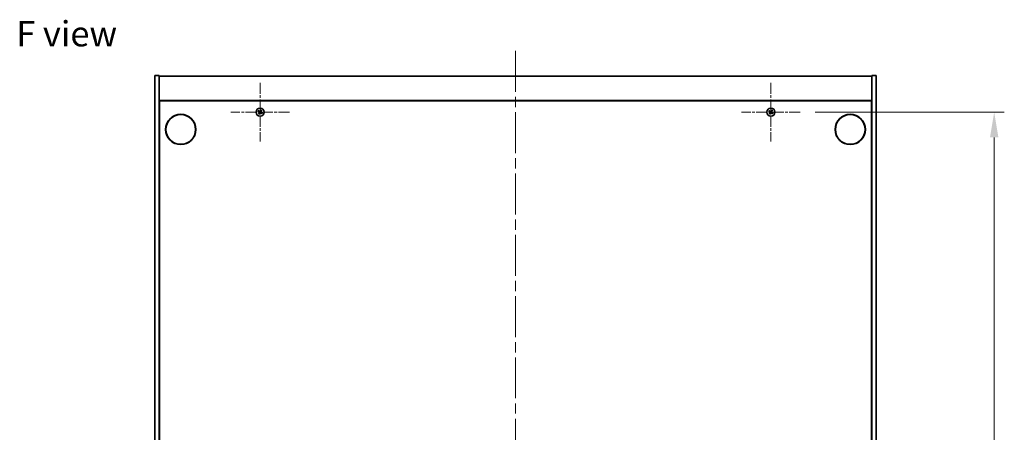
# Model space of a CAD drawing. Units: millimetres. Extents: x 0 to 12572, y 0 to 1967.
# Drawn here: x 2671 to 3354, y 445 to 731 of the extents above; entities that cross this region are included whole.
import ezdxf

# ---------------------------------------------------------------- set-up
doc = ezdxf.new("R2010")
doc.units = ezdxf.units.MM
doc.header["$LTSCALE"] = 5
doc.linetypes.add('CHAIN', pattern=[0.3543, 0.2362, -0.0295, 0.0591, -0.0295])
doc.layers.get('Defpoints').update_dxf_attribs({"lineweight": 25})
doc.layers.add('Center Mark (ISO)', color=7, linetype='Continuous', lineweight=18, true_color=0x80ffff)
doc.layers.add('Centerline (ISO)', color=7, linetype='Continuous', lineweight=18, true_color=0x80ffff)
for name, color, linetype, lineweight in [('Dimension (ISO)', 7, 'Continuous', 18), ('Dimension (ISO) @ 1', 7, 'Continuous', 18), ('Symbol (ISO)', 7, 'Continuous', 18), ('Visible (ISO)', 7, 'Continuous', 35)]:
    doc.layers.add(name, color=color, linetype=linetype, lineweight=lineweight)
doc.styles.add('Note Text (TK)', font='MS PGothic.ttf')
doc.dimstyles.new('Default - Method 1b (TK)', dxfattribs={"dimscale": 5, "dimtxt": 2.5, "dimasz": 2.5, "dimexe": 1, "dimexo": 1.5, "dimgap": 1, "dimtad": 1, "dimtoh": 1, "dimrnd": 1e-08, "dimdsep": 46, "dimtxsty": 'Note Text (TK)', "dimcen": 0.09, "dimdle": 5, "dimclrd": 100, "dimclre": 100, "dimclrt": 7, "dimadec": 1, "dimazin": 1, "dimtfac": 1, "dimtmove": 0, "dimatfit": 3, "dimfxl": 0, "dimtolj": 1, "dimlwd": -1, "dimlwe": -1, "dimarcsym": 0})

# ---------------------------------------------------------------- blocks, each defined once
blk = doc.blocks.new('*D46')
at = {"layer": 'Defpoints', "color": 0, "transparency": 16777216}
for p in [(3212.2, 667.3), (3212.2, 168.3), (3346.67, 168.3)]:
    blk.add_point(p, dxfattribs=at)
at = {"layer": 'Dimension (ISO)', "color": 100, "transparency": 16777216}
for p, q in [((3222.7, 667.3), (3353.67, 667.3)), ((3346.67, 649.8), (3346.67, 185.8)), ((3222.7, 168.3), (3353.67, 168.3))]:
    blk.add_line(p, q, dxfattribs=at)
for points in [[(3343.76, 649.8), (3349.59, 649.8), (3346.67, 667.3)], [(3343.76, 185.8), (3349.59, 185.8), (3346.67, 168.3)]]:
    blk.add_solid(points, dxfattribs=at)
at = {"layer": 'Dimension (ISO)', "color": 7, "transparency": 16777216, "insert": (3330.92, 399.86), "char_height": 17.5, "attachment_point": 4, "rotation": 90, "style": 'Note Text (TK)'}
blk.add_mtext('\\A1;499', dxfattribs=at)

msp = doc.modelspace()

# ---------------------------------------------------------------- linework, layer by layer
at = {"layer": 'Center Mark (ISO)', "linetype": 'CHAIN', "ltscale": 6.444903}
for p, q in [((2837.8983, 687.6035), (2837.8983, 647.0035)), ((3191.8983, 687.6035), (3191.8983, 647.0035)), ((2858.1983, 667.3035), (2817.5983, 667.3035)), ((3212.1983, 667.3035), (3171.5983, 667.3035))]:
    msp.add_line(p, q, dxfattribs=at)
at = {"layer": 'Centerline (ISO)', "linetype": 'CHAIN', "ltscale": 23.990969}
msp.add_line((3014.8983, 709.8035), (3014.8983, 125.8035), dxfattribs=at)
at = {"layer": 'Visible (ISO)'}
for p, q in [((2764.8983, 692.8035), (2767.8983, 692.8035)), ((2764.8983, 142.8035), (2764.8983, 692.8035)), ((2767.8983, 142.8035), (2767.8983, 692.8035)), ((2767.8983, 692.3035), (3261.8983, 692.3035)), ((3264.8983, 692.8035), (3261.8983, 692.8035)), ((3261.8983, 692.8035), (3261.8983, 142.8035)), ((3264.8983, 692.8035), (3264.8983, 142.8035)), ((3261.8983, 675.3035), (2767.8983, 675.3035)), ((2768.1483, 160.5535), (2768.1483, 675.0535)), ((2768.1483, 675.0535), (3261.6483, 675.0535)), ((3261.6483, 675.0535), (3261.6483, 160.5535)), ((2768.1483, 662.3035), (2767.8983, 662.3035)), ((3261.8983, 662.3035), (3261.6483, 662.3035)), ((2767.8983, 661.8035), (2768.1483, 661.8035)), ((3261.8983, 661.8035), (3261.6483, 661.8035))]:
    msp.add_line(p, q, dxfattribs=at)
for centre, radius in [((2837.8983, 667.3035), 2.8), ((3191.8983, 667.3035), 2.8), ((2782.8983, 655.3035), 10.5), ((2782.8983, 655.3035), 10.3), ((3246.8983, 655.3035), 10.5), ((3246.8983, 655.3035), 10.3)]:
    msp.add_circle(centre, radius, dxfattribs=at)
for centre, radius, start, end in [((2837.8983, 667.3035), 1.5, 138.8583896, 156.0846548), ((2837.8983, 667.3035), 1.5, 228.8583896, 246.0846548), ((2837.8983, 667.3035), 0.9327, 139.4899512, 155.4530932), ((2837.8983, 667.3035), 0.9327, 229.4899512, 245.4530932), ((2837.8983, 667.3035), 0.9327, 49.4899512, 65.4530932), ((2837.8983, 667.3035), 1.5, 48.8583896, 66.0846548), ((2837.8983, 667.3035), 0.9327, 319.4899512, 335.4530932), ((2837.8983, 667.3035), 1.5, 318.8583896, 336.0846548), ((3191.8983, 667.3035), 1.5, 138.8583896, 156.0846548), ((3191.8983, 667.3035), 1.5, 228.8583896, 246.0846548), ((3191.8983, 667.3035), 0.9327, 139.4899512, 155.4530932), ((3191.8983, 667.3035), 0.9327, 229.4899512, 245.4530932), ((3191.8983, 667.3035), 0.9327, 49.4899512, 65.4530932), ((3191.8983, 667.3035), 1.5, 48.8583896, 66.0846548), ((3191.8983, 667.3035), 0.9327, 319.4899512, 335.4530932), ((3191.8983, 667.3035), 1.5, 318.8583896, 336.0846548)]:
    msp.add_arc(centre, radius, start, end, dxfattribs=at)
for centre, major_axis, start_param, end_param in [((2838.0866, 667.5937), (5.7404, -3.7252), 4.49420419, 4.64604145), ((2837.7146, 667.0104), (-5.7985, 3.634), 4.77873652, 4.93057377), ((2838.1914, 667.1198), (-3.634, -5.7985), 4.77873652, 4.93057377), ((2837.6081, 667.4919), (3.7252, 5.7404), 4.49420419, 4.64604145), ((2838.1885, 667.1152), (-3.7252, -5.7404), 4.49420419, 4.64604145), ((2838.082, 667.5967), (5.7985, -3.634), 4.77873652, 4.93057377), ((2837.6052, 667.4872), (3.634, 5.7985), 4.77873652, 4.93057377), ((2837.71, 667.0134), (-5.7404, 3.7252), 4.49420419, 4.64604145), ((3192.0866, 667.5937), (5.7404, -3.7252), 4.49420419, 4.64604145), ((3191.7146, 667.0104), (-5.7985, 3.634), 4.77873652, 4.93057377), ((3192.1914, 667.1198), (-3.634, -5.7985), 4.77873652, 4.93057377), ((3191.6081, 667.4919), (3.7252, 5.7404), 4.49420419, 4.64604145), ((3192.1885, 667.1152), (-3.7252, -5.7404), 4.49420419, 4.64604145), ((3192.082, 667.5967), (5.7985, -3.634), 4.77873652, 4.93057377), ((3191.6052, 667.4872), (3.634, 5.7985), 4.77873652, 4.93057377), ((3191.71, 667.0134), (-5.7404, 3.7252), 4.49420419, 4.64604145)]:
    msp.add_ellipse(centre, major_axis=major_axis, ratio=0.08715574, start_param=start_param, end_param=end_param, dxfattribs=at)
for points, weights in [([(2836.5271, 667.9116), (2836.8492, 667.7757), (2837.0499, 667.691)], [1, 1.02813726389, 1]), ([(2837.1892, 667.9094), (2837.0278, 668.0556), (2836.7687, 668.2904)], [1, 1.02813726389, 1]), ([(2837.2924, 666.5944), (2837.1462, 666.433), (2836.9114, 666.1739)], [1, 1.02813726371, 1]), ([(2837.0499, 667.691), (2837.3201, 667.5329), (2837.455, 667.4539)], [1, 1.43832634333, 1.83355827399]), ([(2837.575, 667.6421), (2837.4464, 667.7311), (2837.1892, 667.9094)], [1.83355827401, 1.43832634334, 1]), ([(2837.2902, 665.9323), (2837.4261, 666.2545), (2837.5108, 666.4552)], [1, 1.02813726379, 1]), ([(2837.5598, 666.9803), (2837.4708, 666.8517), (2837.2924, 666.5944)], [1.83355827401, 1.43832634334, 1]), ([(2837.5108, 666.4552), (2837.6689, 666.7253), (2837.7479, 666.8603)], [1, 1.43832634333, 1.83355827399]), ([(2838.2858, 668.1519), (2838.1277, 667.8817), (2838.0486, 667.7468)], [1, 1.43832634333, 1.83355827399]), ([(2838.2216, 666.965), (2838.3501, 666.876), (2838.6074, 666.6977)], [1.83355827401, 1.43832634334, 1]), ([(2838.2368, 667.6268), (2838.3258, 667.7554), (2838.5041, 668.0126)], [1.83355827401, 1.43832634334, 1]), ([(2838.5064, 668.6748), (2838.3704, 668.3526), (2838.2858, 668.1519)], [1, 1.02813726819, 1]), ([(2838.7467, 666.9161), (2838.4765, 667.0741), (2838.3416, 667.1532)], [1, 1.43832634333, 1.83355827399]), ([(2838.5041, 668.0126), (2838.6504, 668.1741), (2838.8852, 668.4332)], [1, 1.0281372637, 1]), ([(2838.6074, 666.6977), (2838.7688, 666.5514), (2839.0279, 666.3167)], [1, 1.0281372639, 1]), ([(2839.2695, 666.6955), (2838.9474, 666.8314), (2838.7467, 666.9161)], [1, 1.02813726384, 1]), ([(3190.5271, 667.9116), (3190.8492, 667.7757), (3191.0499, 667.691)], [1, 1.02813726389, 1]), ([(3191.1892, 667.9094), (3191.0278, 668.0556), (3190.7687, 668.2904)], [1, 1.02813726389, 1]), ([(3191.2924, 666.5944), (3191.1462, 666.433), (3190.9114, 666.1739)], [1, 1.02813726371, 1]), ([(3191.0499, 667.691), (3191.3201, 667.5329), (3191.455, 667.4539)], [1, 1.43832634333, 1.83355827399]), ([(3191.575, 667.6421), (3191.4464, 667.7311), (3191.1892, 667.9094)], [1.83355827401, 1.43832634334, 1]), ([(3191.2902, 665.9323), (3191.4261, 666.2545), (3191.5108, 666.4552)], [1, 1.02813726379, 1]), ([(3191.5598, 666.9803), (3191.4708, 666.8517), (3191.2924, 666.5944)], [1.83355827401, 1.43832634334, 1]), ([(3191.5108, 666.4552), (3191.6689, 666.7253), (3191.7479, 666.8603)], [1, 1.43832634333, 1.83355827399]), ([(3192.2858, 668.1519), (3192.1277, 667.8817), (3192.0486, 667.7468)], [1, 1.43832634333, 1.83355827399]), ([(3192.2216, 666.965), (3192.3501, 666.876), (3192.6074, 666.6977)], [1.83355827401, 1.43832634334, 1]), ([(3192.2368, 667.6268), (3192.3258, 667.7554), (3192.5041, 668.0126)], [1.83355827401, 1.43832634334, 1]), ([(3192.5064, 668.6748), (3192.3704, 668.3526), (3192.2858, 668.1519)], [1, 1.02813726819, 1]), ([(3192.7467, 666.9161), (3192.4765, 667.0741), (3192.3416, 667.1532)], [1, 1.43832634333, 1.83355827399]), ([(3192.5041, 668.0126), (3192.6504, 668.1741), (3192.8852, 668.4332)], [1, 1.0281372637, 1]), ([(3192.6074, 666.6977), (3192.7688, 666.5514), (3193.0279, 666.3167)], [1, 1.0281372639, 1]), ([(3193.2695, 666.6955), (3192.9474, 666.8314), (3192.7467, 666.9161)], [1, 1.02813726384, 1])]:
    msp.add_rational_spline(points, weights, degree=2, dxfattribs=at)
for points, knots in [([(2837.3821, 667.3415), (2837.4042, 667.3269), (2837.425, 667.307), (2837.4568, 667.2605), (2837.4679, 667.2338), (2837.4789, 667.1819), (2837.4797, 667.1531), (2837.4698, 667.0987), (2837.4596, 667.0731), (2837.4462, 667.0514)], [0, 0, 0, 0, 0.0079679566, 0.0079679566, 0.0159359132, 0.0159359132, 0.0239048984, 0.0239048984, 0.0315396272, 0.0315396272, 0.0315396272, 0.0315396272]), ([(2837.455, 667.4539), (2837.4878, 667.4347), (2837.5182, 667.409), (2837.5575, 667.3628), (2837.5727, 667.3407), (2837.5973, 667.2922), (2837.6067, 667.2658), (2837.618, 667.2148), (2837.6206, 667.1869), (2837.6188, 667.1325), (2837.6143, 667.106), (2837.5981, 667.0477), (2837.5814, 667.0115), (2837.5598, 666.9803)], [0.1535075344, 0.1535075344, 0.1535075344, 0.1535075344, 0.1654059619, 0.1654059619, 0.1732444887, 0.1732444887, 0.1810830155, 0.1810830155, 0.1889215423, 0.1889215423, 0.1967600691, 0.1967600691, 0.2086584966, 0.2086584966, 0.2086584966, 0.2086584966]), ([(2838.0486, 667.7468), (2838.0294, 667.714), (2838.0037, 667.6836), (2837.9576, 667.6444), (2837.9355, 667.6291), (2837.887, 667.6045), (2837.8606, 667.5951), (2837.8095, 667.5839), (2837.7816, 667.5812), (2837.7273, 667.5831), (2837.7008, 667.5876), (2837.6424, 667.6037), (2837.6063, 667.6204), (2837.575, 667.6421)], [0.1535075344, 0.1535075344, 0.1535075344, 0.1535075344, 0.1654059619, 0.1654059619, 0.1732444887, 0.1732444887, 0.1810830155, 0.1810830155, 0.1889215423, 0.1889215423, 0.1967600691, 0.1967600691, 0.2086584966, 0.2086584966, 0.2086584966, 0.2086584966]), ([(2837.9362, 667.8198), (2837.9217, 667.7976), (2837.9017, 667.7768), (2837.8552, 667.745), (2837.8286, 667.734), (2837.7766, 667.7229), (2837.7478, 667.7221), (2837.6935, 667.732), (2837.6679, 667.7422), (2837.6462, 667.7556)], [0, 0, 0, 0, 0.0079681043, 0.0079681043, 0.0159362086, 0.0159362086, 0.0239050461, 0.0239050461, 0.0315396273, 0.0315396273, 0.0315396273, 0.0315396273]), ([(2837.7479, 666.8603), (2837.7671, 666.893), (2837.7929, 666.9234), (2837.839, 666.9627), (2837.8611, 666.978), (2837.9096, 667.0026), (2837.936, 667.0119), (2837.987, 667.0232), (2838.015, 667.0259), (2838.0693, 667.024), (2838.0958, 667.0195), (2838.1542, 667.0033), (2838.1903, 666.9866), (2838.2216, 666.965)], [0.1535075344, 0.1535075344, 0.1535075344, 0.1535075344, 0.1654059619, 0.1654059619, 0.1732444887, 0.1732444887, 0.1810830155, 0.1810830155, 0.1889215423, 0.1889215423, 0.1967600691, 0.1967600691, 0.2086584966, 0.2086584966, 0.2086584966, 0.2086584966]), ([(2837.8603, 666.7873), (2837.8749, 666.8095), (2837.8948, 666.8302), (2837.9414, 666.8621), (2837.968, 666.8731), (2838.0199, 666.8842), (2838.0488, 666.8849), (2838.1031, 666.875), (2838.1287, 666.8649), (2838.1504, 666.8515)], [0, 0, 0, 0, 0.0079679566, 0.0079679566, 0.0159359132, 0.0159359132, 0.0239048984, 0.0239048984, 0.0315396272, 0.0315396272, 0.0315396272, 0.0315396272]), ([(2838.3416, 667.1532), (2838.3088, 667.1724), (2838.2784, 667.1981), (2838.2391, 667.2442), (2838.2239, 667.2663), (2838.1993, 667.3148), (2838.1899, 667.3413), (2838.1786, 667.3923), (2838.1759, 667.4202), (2838.1778, 667.4746), (2838.1823, 667.501), (2838.1985, 667.5594), (2838.2152, 667.5956), (2838.2368, 667.6268)], [0.1535075344, 0.1535075344, 0.1535075344, 0.1535075344, 0.1654059619, 0.1654059619, 0.1732444887, 0.1732444887, 0.1810830155, 0.1810830155, 0.1889215423, 0.1889215423, 0.1967600691, 0.1967600691, 0.2086584966, 0.2086584966, 0.2086584966, 0.2086584966]), ([(2838.4145, 667.2656), (2838.3924, 667.2801), (2838.3716, 667.3001), (2838.3398, 667.3466), (2838.3287, 667.3732), (2838.3176, 667.4252), (2838.3169, 667.454), (2838.3268, 667.5083), (2838.3369, 667.5339), (2838.3504, 667.5557)], [0, 0, 0, 0, 0.0079681043, 0.0079681043, 0.0159362086, 0.0159362086, 0.0239050461, 0.0239050461, 0.0315396273, 0.0315396273, 0.0315396273, 0.0315396273]), ([(3191.3821, 667.3415), (3191.4042, 667.3269), (3191.425, 667.307), (3191.4568, 667.2605), (3191.4679, 667.2338), (3191.4789, 667.1819), (3191.4797, 667.1531), (3191.4698, 667.0987), (3191.4596, 667.0731), (3191.4462, 667.0514)], [0, 0, 0, 0, 0.0079679566, 0.0079679566, 0.0159359132, 0.0159359132, 0.0239048984, 0.0239048984, 0.0315396272, 0.0315396272, 0.0315396272, 0.0315396272]), ([(3191.455, 667.4539), (3191.4878, 667.4347), (3191.5182, 667.409), (3191.5575, 667.3628), (3191.5727, 667.3407), (3191.5973, 667.2922), (3191.6067, 667.2658), (3191.618, 667.2148), (3191.6206, 667.1869), (3191.6188, 667.1325), (3191.6143, 667.106), (3191.5981, 667.0477), (3191.5814, 667.0115), (3191.5598, 666.9803)], [0.1535075344, 0.1535075344, 0.1535075344, 0.1535075344, 0.1654059619, 0.1654059619, 0.1732444887, 0.1732444887, 0.1810830155, 0.1810830155, 0.1889215423, 0.1889215423, 0.1967600691, 0.1967600691, 0.2086584966, 0.2086584966, 0.2086584966, 0.2086584966]), ([(3192.0486, 667.7468), (3192.0294, 667.714), (3192.0037, 667.6836), (3191.9576, 667.6444), (3191.9355, 667.6291), (3191.887, 667.6045), (3191.8606, 667.5951), (3191.8095, 667.5839), (3191.7816, 667.5812), (3191.7273, 667.5831), (3191.7008, 667.5876), (3191.6424, 667.6037), (3191.6063, 667.6204), (3191.575, 667.6421)], [0.1535075344, 0.1535075344, 0.1535075344, 0.1535075344, 0.1654059619, 0.1654059619, 0.1732444887, 0.1732444887, 0.1810830155, 0.1810830155, 0.1889215423, 0.1889215423, 0.1967600691, 0.1967600691, 0.2086584966, 0.2086584966, 0.2086584966, 0.2086584966]), ([(3191.9362, 667.8198), (3191.9217, 667.7976), (3191.9017, 667.7768), (3191.8552, 667.745), (3191.8286, 667.734), (3191.7766, 667.7229), (3191.7478, 667.7221), (3191.6935, 667.732), (3191.6679, 667.7422), (3191.6462, 667.7556)], [0, 0, 0, 0, 0.0079681043, 0.0079681043, 0.0159362086, 0.0159362086, 0.0239050461, 0.0239050461, 0.0315396273, 0.0315396273, 0.0315396273, 0.0315396273]), ([(3191.7479, 666.8603), (3191.7671, 666.893), (3191.7929, 666.9234), (3191.839, 666.9627), (3191.8611, 666.978), (3191.9096, 667.0026), (3191.936, 667.0119), (3191.987, 667.0232), (3192.015, 667.0259), (3192.0693, 667.024), (3192.0958, 667.0195), (3192.1542, 667.0033), (3192.1903, 666.9866), (3192.2216, 666.965)], [0.1535075344, 0.1535075344, 0.1535075344, 0.1535075344, 0.1654059619, 0.1654059619, 0.1732444887, 0.1732444887, 0.1810830155, 0.1810830155, 0.1889215423, 0.1889215423, 0.1967600691, 0.1967600691, 0.2086584966, 0.2086584966, 0.2086584966, 0.2086584966]), ([(3191.8603, 666.7873), (3191.8749, 666.8095), (3191.8948, 666.8302), (3191.9414, 666.8621), (3191.968, 666.8731), (3192.0199, 666.8842), (3192.0488, 666.8849), (3192.1031, 666.875), (3192.1287, 666.8649), (3192.1504, 666.8515)], [0, 0, 0, 0, 0.0079679566, 0.0079679566, 0.0159359132, 0.0159359132, 0.0239048984, 0.0239048984, 0.0315396272, 0.0315396272, 0.0315396272, 0.0315396272]), ([(3192.3416, 667.1532), (3192.3088, 667.1724), (3192.2784, 667.1981), (3192.2391, 667.2442), (3192.2239, 667.2663), (3192.1993, 667.3148), (3192.1899, 667.3413), (3192.1786, 667.3923), (3192.1759, 667.4202), (3192.1778, 667.4746), (3192.1823, 667.501), (3192.1985, 667.5594), (3192.2152, 667.5956), (3192.2368, 667.6268)], [0.1535075344, 0.1535075344, 0.1535075344, 0.1535075344, 0.1654059619, 0.1654059619, 0.1732444887, 0.1732444887, 0.1810830155, 0.1810830155, 0.1889215423, 0.1889215423, 0.1967600691, 0.1967600691, 0.2086584966, 0.2086584966, 0.2086584966, 0.2086584966]), ([(3192.4145, 667.2656), (3192.3924, 667.2801), (3192.3716, 667.3001), (3192.3398, 667.3466), (3192.3287, 667.3732), (3192.3176, 667.4252), (3192.3169, 667.454), (3192.3268, 667.5083), (3192.3369, 667.5339), (3192.3504, 667.5557)], [0, 0, 0, 0, 0.0079681043, 0.0079681043, 0.0159362086, 0.0159362086, 0.0239050461, 0.0239050461, 0.0315396273, 0.0315396273, 0.0315396273, 0.0315396273])]:
    msp.add_open_spline(points, degree=3, knots=knots, dxfattribs=at)

# ---------------------------------------------------------------- texts
at = {"layer": 'Symbol (ISO)', "color": 7, "insert": (2668.8724, 721.6296), "char_height": 17.5, "width": 70.511694, "attachment_point": 4, "line_spacing_factor": 1.5, "style": 'Note Text (TK)'}
msp.add_mtext('{\\fＭＳ Ｐゴシック|b0|i0;F view}', dxfattribs=at)

# ---------------------------------------------------------------- dimensions: what is measured, and where the dimension line sits
at = {"layer": 'Dimension (ISO) @ 1', "color": 100, "true_color": 0x00ff3f}
dim = msp.add_linear_dim(base=(3346.674, 168.3035), p1=(3212.1983, 667.3035), p2=(3212.1983, 168.3035), angle=90, dimstyle='Default - Method 1b (TK)', override={"dimscale": 1, "dimtxt": 17.5, "dimasz": 17.5, "dimexe": 7, "dimexo": 10.5, "dimgap": 7, "dimtoh": 0, "dimdec": 2, "dimcen": 0.63, "dimtol": 0, "dimlim": 0, "dimtp": 0, "dimtm": 0, "dimtdec": 2, "dimtix": 0, "dimtofl": 0, "dimtmove": 0, "dimatfit": 1}, dxfattribs=at)
dim.commit()
dim.dimension.update_dxf_attribs({"geometry": '*D46', "text_midpoint": (3346.674, 417.8035), "dimtype": 128})

doc.saveas('drawing.dxf')
